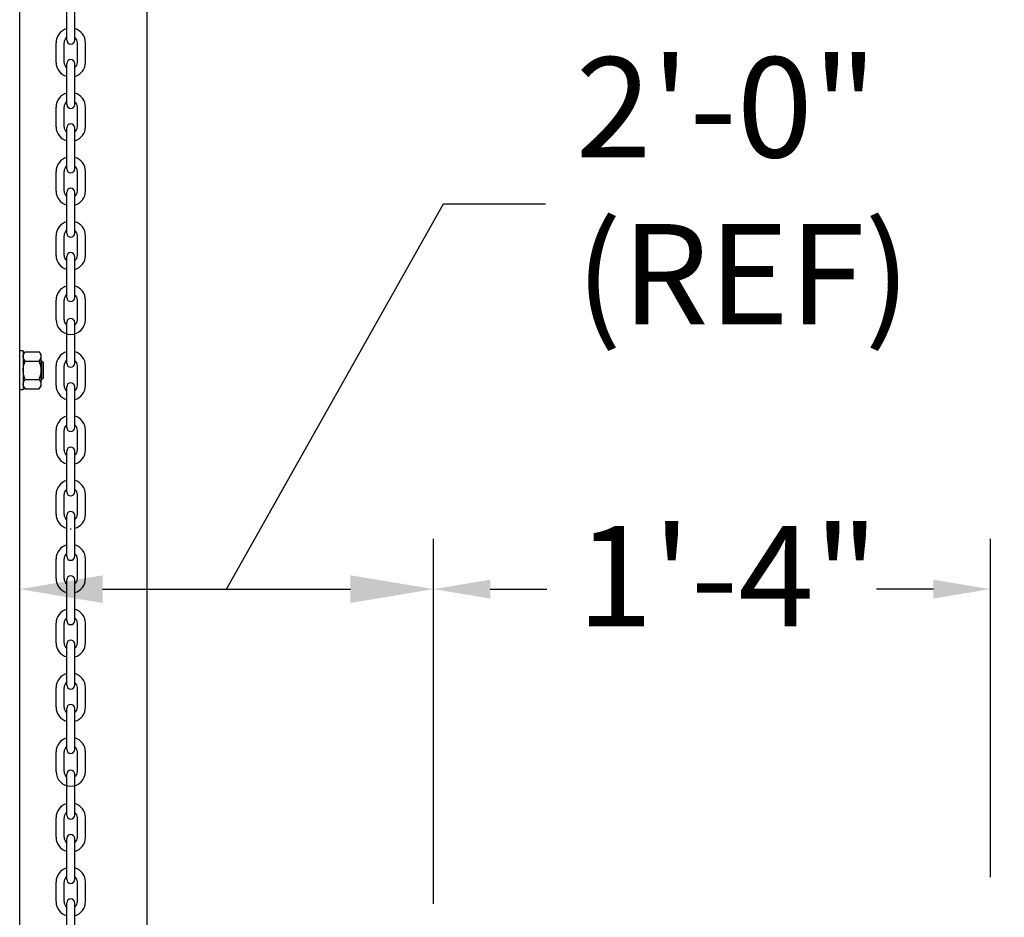
# Model space of a CAD drawing. Units: inches. Extents: x 170 to 312, y 215 to 248.
# Drawn here: x 255 to 256, y 242 to 243 of the extents above; entities that cross this region are included whole.
import ezdxf
from ezdxf import colors
from ezdxf.entities.mleader import LeaderData, LeaderLine
from ezdxf.math import Vec2, Vec3

# ---------------------------------------------------------------- set-up
doc = ezdxf.new("R2010")
doc.units = ezdxf.units.IN
doc.header["$LTSCALE"] = 0.25
doc.header["$MEASUREMENT"] = 0
doc.layers.add('ANNOTATIONS', color=1, linetype='Continuous')
doc.layers.add('MOTOR RH', color=7, linetype='Continuous')
doc.styles.add('ARIAL', font='arial.ttf', dxfattribs={"height": 0.09375})
doc.styles.add('ROMANS', font='Romans', dxfattribs={"height": 0.09375})
doc.styles.get("Standard").update_dxf_attribs({"font": 'romans.shx'})
doc.dimstyles.get("Standard").update_dxf_attribs({"dimscale": 60, "dimtxt": 0.0833, "dimasz": 0.0833, "dimexe": 0.0833, "dimexo": 0.04, "dimgap": 0.09, "dimtad": 0, "dimtih": 1, "dimtoh": 1, "dimdec": 4, "dimzin": 1, "dimdsep": 46, "dimlunit": 4, "dimtxsty": 'Standard', "dimcen": 0.09, "dimclrt": 150, "dimadec": 4, "dimazin": 2, "dimtfac": 1, "dimtdec": 0, "dimtofl": 0, "dimtmove": 0, "dimatfit": 3, "dimfxl": 1, "dimtolj": 1, "dimtzin": 0, "dimlwd": -1, "dimlwe": -1, "dimarcsym": 1})

msp = doc.modelspace()

# ---------------------------------------------------------------- linework, layer by layer
at = {"layer": 'ANNOTATIONS'}
for p, q in [((255.65918, 242.43625), (255.65918, 242.77806)), ((256.18066, 242.46136), (256.18066, 242.77806)), ((255.34947, 242.73092), (255.58151, 242.73092)), ((255.71232, 242.73092), (255.76546, 242.73092)), ((256.12722, 242.73092), (256.07408, 242.73092))]:
    msp.add_line(p, q, dxfattribs=at)
for points in [[(255.34947, 242.71798), (255.34947, 242.74387), (255.27181, 242.73092)], [(255.58151, 242.71798), (255.58151, 242.74387), (255.65918, 242.73092)], [(255.71232, 242.73978), (255.71232, 242.72207), (255.65918, 242.73092)], [(256.12722, 242.73978), (256.12722, 242.72207), (256.18036, 242.73092)]]:
    msp.add_solid(points, dxfattribs=at)
at = {"layer": 'MOTOR RH'}
for p, q in [((255.27181, 240.37188), (255.27181, 244.29919)), ((255.39117, 240.10529), (255.39117, 244.3)), ((255.31588, 243.24499), (255.31588, 243.28327)), ((255.32339, 243.24499), (255.32339, 243.28327)), ((255.3059, 243.2242), (255.3059, 243.24252)), ((255.31341, 243.2242), (255.31341, 243.24252)), ((255.32586, 243.2242), (255.32586, 243.24252)), ((255.33337, 243.2242), (255.33337, 243.24252)), ((255.31588, 243.18474), (255.31588, 243.22301)), ((255.32339, 243.18474), (255.32339, 243.22301)), ((255.3059, 243.16395), (255.3059, 243.18226)), ((255.31341, 243.16395), (255.31341, 243.18226)), ((255.32586, 243.16395), (255.32586, 243.18226)), ((255.33337, 243.16395), (255.33337, 243.18226)), ((255.31588, 243.12448), (255.31588, 243.16276)), ((255.32339, 243.12448), (255.32339, 243.16276)), ((255.3059, 243.1037), (255.3059, 243.12201)), ((255.31341, 243.1037), (255.31341, 243.12201)), ((255.32586, 243.1037), (255.32586, 243.12201)), ((255.33337, 243.1037), (255.33337, 243.12201)), ((255.31588, 243.06423), (255.31588, 243.10251)), ((255.32339, 243.06423), (255.32339, 243.10251)), ((255.3059, 243.04344), (255.3059, 243.06176)), ((255.31341, 243.04344), (255.31341, 243.06176)), ((255.32586, 243.04344), (255.32586, 243.06176)), ((255.33337, 243.04344), (255.33337, 243.06176)), ((255.31588, 243.00397), (255.31588, 243.04225)), ((255.32339, 243.00397), (255.32339, 243.04225)), ((255.3059, 242.98319), (255.3059, 243.0015)), ((255.31341, 242.98319), (255.31341, 243.0015)), ((255.32586, 242.98319), (255.32586, 243.0015)), ((255.33337, 242.98319), (255.33337, 243.0015)), ((255.31588, 242.94244), (255.31588, 242.98071)), ((255.32339, 242.94244), (255.32339, 242.98071)), ((255.27505, 242.95397), (255.27505, 242.91776)), ((255.27696, 242.95309), (255.29004, 242.95309)), ((255.29196, 242.92095), (255.29196, 242.95079)), ((255.27696, 242.94448), (255.29004, 242.94448)), ((255.29258, 242.92734), (255.29258, 242.94439)), ((255.29414, 242.9289), (255.29414, 242.94283)), ((255.3059, 242.92165), (255.3059, 242.93996)), ((255.31341, 242.92165), (255.31341, 242.93996)), ((255.32586, 242.92165), (255.32586, 242.93996)), ((255.33337, 242.92165), (255.33337, 242.93996)), ((255.27696, 242.92725), (255.29004, 242.92725)), ((255.27696, 242.91864), (255.29004, 242.91864)), ((255.31588, 242.88218), (255.31588, 242.92046)), ((255.32339, 242.88218), (255.32339, 242.92046)), ((255.3059, 242.8614), (255.3059, 242.87971)), ((255.31341, 242.8614), (255.31341, 242.87971)), ((255.32586, 242.8614), (255.32586, 242.87971)), ((255.33337, 242.8614), (255.33337, 242.87971)), ((255.31588, 242.82193), (255.31588, 242.86021)), ((255.32339, 242.82193), (255.32339, 242.86021)), ((255.3059, 242.80114), (255.3059, 242.81946)), ((255.31341, 242.80114), (255.31341, 242.81946)), ((255.32586, 242.80114), (255.32586, 242.81946)), ((255.33337, 242.80114), (255.33337, 242.81946)), ((255.31588, 242.76167), (255.31588, 242.79995)), ((255.32339, 242.76167), (255.32339, 242.79995)), ((255.3059, 242.74089), (255.3059, 242.7592)), ((255.31341, 242.74089), (255.31341, 242.7592)), ((255.32586, 242.74089), (255.32586, 242.7592)), ((255.33337, 242.74089), (255.33337, 242.7592)), ((255.31588, 242.70142), (255.31588, 242.7397)), ((255.32339, 242.70142), (255.32339, 242.7397)), ((255.3059, 242.68063), (255.3059, 242.69895)), ((255.31341, 242.68063), (255.31341, 242.69895)), ((255.32586, 242.68063), (255.32586, 242.69895)), ((255.33337, 242.68063), (255.33337, 242.69895)), ((255.31588, 242.64116), (255.31588, 242.67944)), ((255.32339, 242.64116), (255.32339, 242.67944)), ((255.3059, 242.62038), (255.3059, 242.63869)), ((255.31341, 242.62038), (255.31341, 242.63869)), ((255.32586, 242.62038), (255.32586, 242.63869)), ((255.33337, 242.62038), (255.33337, 242.63869)), ((255.31588, 242.58091), (255.31588, 242.61919)), ((255.32339, 242.58091), (255.32339, 242.61919)), ((255.3059, 242.56012), (255.3059, 242.57844)), ((255.31341, 242.56012), (255.31341, 242.57844)), ((255.32586, 242.56012), (255.32586, 242.57844)), ((255.33337, 242.56012), (255.33337, 242.57844)), ((255.31588, 242.51937), (255.31588, 242.55765)), ((255.32339, 242.51937), (255.32339, 242.55765)), ((255.3059, 242.49859), (255.3059, 242.5169)), ((255.31341, 242.49859), (255.31341, 242.5169)), ((255.32586, 242.49859), (255.32586, 242.5169)), ((255.33337, 242.49859), (255.33337, 242.5169)), ((255.31588, 242.45912), (255.31588, 242.4974)), ((255.32339, 242.45912), (255.32339, 242.4974)), ((255.3059, 242.43833), (255.3059, 242.45665)), ((255.31341, 242.43833), (255.31341, 242.45665)), ((255.32586, 242.43833), (255.32586, 242.45665)), ((255.33337, 242.43833), (255.33337, 242.45665)), ((255.31588, 242.39886), (255.31588, 242.43714)), ((255.32339, 242.39886), (255.32339, 242.43714))]:
    msp.add_line(p, q, dxfattribs=at)
for centre, radius, start, end in [((255.31963, 243.24252), 0.01374, 105.86272, 180), ((255.31963, 243.24252), 0.01374, 0, 74.13728), ((255.31963, 243.24252), 0.00623, 127.08084, 180), ((255.31963, 243.24499), 0.00375, 180, 0), ((255.31963, 243.24252), 0.00623, 0, 52.91916), ((255.31963, 243.22301), 0.00375, 0, 180), ((255.31963, 243.2242), 0.01374, 180, 254.13728), ((255.31963, 243.2242), 0.00623, 180, 232.91916), ((255.31963, 243.2242), 0.01374, 285.86272, 0), ((255.31963, 243.2242), 0.00623, 307.08084, 0), ((255.31963, 243.18226), 0.01374, 105.86272, 180), ((255.31963, 243.18226), 0.01374, 0, 74.13728), ((255.31963, 243.18226), 0.00623, 127.08084, 180), ((255.31963, 243.18474), 0.00375, 180, 0), ((255.31963, 243.18226), 0.00623, 0, 52.91916), ((255.31963, 243.16395), 0.01374, 180, 254.13728), ((255.31963, 243.16395), 0.00623, 180, 232.91916), ((255.31963, 243.16276), 0.00375, 0, 180), ((255.31963, 243.16395), 0.01374, 285.86272, 0), ((255.31963, 243.16395), 0.00623, 307.08084, 0), ((255.31963, 243.12201), 0.01374, 105.86272, 180), ((255.31963, 243.12201), 0.01374, 0, 74.13728), ((255.31963, 243.12201), 0.00623, 127.08084, 180), ((255.31963, 243.12448), 0.00375, 180, 0), ((255.31963, 243.12201), 0.00623, 0, 52.91916), ((255.31963, 243.10251), 0.00375, 0, 180), ((255.31963, 243.1037), 0.01374, 180, 254.13728), ((255.31963, 243.1037), 0.00623, 180, 232.91916), ((255.31963, 243.1037), 0.01374, 285.86272, 0), ((255.31963, 243.1037), 0.00623, 307.08084, 0), ((255.31963, 243.06176), 0.01374, 105.86272, 180), ((255.31963, 243.06176), 0.01374, 0, 74.13728), ((255.31963, 243.06176), 0.00623, 127.08084, 180), ((255.31963, 243.06423), 0.00375, 180, 0), ((255.31963, 243.06176), 0.00623, 0, 52.91916), ((255.31963, 243.04344), 0.01374, 180, 254.13728), ((255.31963, 243.04344), 0.00623, 180, 232.91916), ((255.31963, 243.04225), 0.00375, 0, 180), ((255.31963, 243.04344), 0.01374, 285.86272, 0), ((255.31963, 243.04344), 0.00623, 307.08084, 0), ((255.31963, 243.0015), 0.01374, 105.86272, 180), ((255.31963, 243.0015), 0.01374, 0, 74.13728), ((255.31963, 243.0015), 0.00623, 127.08084, 180), ((255.31963, 243.00397), 0.00375, 180, 0), ((255.31963, 243.0015), 0.00623, 0, 52.91916), ((255.31963, 242.98319), 0.01374, 180, 0), ((255.31963, 242.98319), 0.00623, 180, 232.91916), ((255.31963, 242.98071), 0.00375, 0, 180), ((255.31963, 242.98319), 0.00623, 307.08084, 0), ((255.31963, 242.93996), 0.01374, 105.86272, 180), ((255.31963, 242.93996), 0.01374, 0, 74.13728), ((255.31963, 242.93996), 0.00623, 127.08084, 180), ((255.31963, 242.94244), 0.00375, 180, 0), ((255.31963, 242.93996), 0.00623, 0, 52.91916), ((255.31963, 242.92165), 0.01374, 180, 254.13728), ((255.31963, 242.92165), 0.00623, 180, 232.91916), ((255.31963, 242.92046), 0.00375, 0, 180), ((255.31963, 242.92165), 0.01374, 285.86272, 0), ((255.31963, 242.92165), 0.00623, 307.08084, 0), ((255.31963, 242.87971), 0.01374, 105.86272, 180), ((255.31963, 242.87971), 0.00623, 127.08084, 180), ((255.31963, 242.87971), 0.01374, 0, 74.13728), ((255.31963, 242.87971), 0.00623, 0, 52.91916), ((255.31963, 242.88218), 0.00375, 180, 0), ((255.31963, 242.8614), 0.01374, 180, 254.13728), ((255.31963, 242.8614), 0.00623, 180, 232.91916), ((255.31963, 242.86021), 0.00375, 0, 180), ((255.31963, 242.8614), 0.01374, 285.86272, 0), ((255.31963, 242.8614), 0.00623, 307.08084, 0), ((255.31963, 242.81946), 0.01374, 105.86272, 180), ((255.31963, 242.81946), 0.01374, 0, 74.13728), ((255.31963, 242.81946), 0.00623, 127.08084, 180), ((255.31963, 242.82193), 0.00375, 180, 0), ((255.31963, 242.81946), 0.00623, 0, 52.91916), ((255.31963, 242.80114), 0.01374, 180, 254.13728), ((255.31963, 242.80114), 0.00623, 180, 232.91916), ((255.31963, 242.79995), 0.00375, 0, 180), ((255.31963, 242.80114), 0.01374, 285.86272, 0), ((255.31963, 242.80114), 0.00623, 307.08084, 0), ((255.31963, 242.80114), 0.01374, 268.08585, 271.91415), ((255.31963, 242.7592), 0.01374, 105.86272, 180), ((255.31963, 242.7592), 0.00623, 127.08084, 180), ((255.31963, 242.7592), 0.01374, 0, 74.13728), ((255.31963, 242.7592), 0.00623, 0, 52.91916), ((255.31963, 242.76167), 0.00375, 180, 0), ((255.31963, 242.74089), 0.01374, 180, 254.13728), ((255.31963, 242.74089), 0.00623, 180, 232.91916), ((255.31963, 242.7397), 0.00375, 0, 180), ((255.31963, 242.74089), 0.01374, 285.86272, 0), ((255.31963, 242.74089), 0.00623, 307.08084, 0), ((255.31963, 242.69895), 0.01374, 105.86272, 180), ((255.31963, 242.69895), 0.01374, 0, 74.13728), ((255.31963, 242.69895), 0.00623, 127.08084, 180), ((255.31963, 242.70142), 0.00375, 180, 0), ((255.31963, 242.69895), 0.00623, 0, 52.91916), ((255.31963, 242.67944), 0.00375, 0, 180), ((255.31963, 242.68063), 0.01374, 180, 254.13728), ((255.31963, 242.68063), 0.00623, 180, 232.91916), ((255.31963, 242.68063), 0.01374, 285.86272, 0), ((255.31963, 242.68063), 0.00623, 307.08084, 0), ((255.31963, 242.63869), 0.01374, 105.86272, 180), ((255.31963, 242.63869), 0.01374, 0, 74.13728), ((255.31963, 242.63869), 0.00623, 127.08084, 180), ((255.31963, 242.64116), 0.00375, 180, 0), ((255.31963, 242.63869), 0.00623, 0, 52.91916), ((255.31963, 242.62038), 0.01374, 180, 254.13728), ((255.31963, 242.62038), 0.00623, 180, 232.91916), ((255.31963, 242.61919), 0.00375, 0, 180), ((255.31963, 242.62038), 0.01374, 285.86272, 0), ((255.31963, 242.62038), 0.00623, 307.08084, 0), ((255.31963, 242.57844), 0.01374, 105.86272, 180), ((255.31963, 242.57844), 0.01374, 0, 74.13728), ((255.31963, 242.57844), 0.00623, 127.08084, 180), ((255.31963, 242.58091), 0.00375, 180, 0), ((255.31963, 242.57844), 0.00623, 0, 52.91916), ((255.31963, 242.55765), 0.00375, 0, 180), ((255.31963, 242.56012), 0.01374, 180, 0), ((255.31963, 242.56012), 0.00623, 180, 232.91916), ((255.31963, 242.56012), 0.00623, 307.08084, 0), ((255.31963, 242.5169), 0.01374, 105.86272, 180), ((255.31963, 242.5169), 0.01374, 0, 74.13728), ((255.31963, 242.5169), 0.00623, 127.08084, 180), ((255.31963, 242.51937), 0.00375, 180, 0), ((255.31963, 242.5169), 0.00623, 0, 52.91916), ((255.31963, 242.49859), 0.01374, 180, 254.13728), ((255.31963, 242.49859), 0.00623, 180, 232.91916), ((255.31963, 242.4974), 0.00375, 0, 180), ((255.31963, 242.49859), 0.01374, 285.86272, 0), ((255.31963, 242.49859), 0.00623, 307.08084, 0), ((255.31963, 242.45665), 0.01374, 105.86272, 180), ((255.31963, 242.45665), 0.01374, 0, 74.13728), ((255.31963, 242.45665), 0.00623, 127.08084, 180), ((255.31963, 242.45665), 0.00623, 0, 52.91916), ((255.31963, 242.45912), 0.00375, 180, 0), ((255.31963, 242.43833), 0.01374, 180, 254.13728), ((255.31963, 242.43833), 0.00623, 180, 232.91916), ((255.31963, 242.43714), 0.00375, 0, 180), ((255.31963, 242.43833), 0.01374, 285.86272, 0), ((255.31963, 242.43833), 0.00623, 307.08084, 0)]:
    msp.add_arc(centre, radius, start, end, dxfattribs=at)
for points in [[(255.27505, 242.95397), (255.27181, 242.95397)], [(255.27696, 242.95309), (255.27505, 242.95079)], [(255.29196, 242.95079), (255.29004, 242.95309)], [(255.29258, 242.94439), (255.29196, 242.94439)], [(255.29414, 242.94283), (255.29258, 242.94439)], [(255.27505, 242.92095), (255.27696, 242.91864)], [(255.29004, 242.91864), (255.29196, 242.92095)], [(255.29196, 242.92734), (255.29258, 242.92734)], [(255.29258, 242.92734), (255.29414, 242.9289)], [(255.27181, 242.91776), (255.27505, 242.91776)]]:
    msp.add_open_spline(points, degree=1, dxfattribs=at)
for points, knots in [([(255.27505, 242.94879), (255.2751, 242.94931), (255.27521, 242.95037), (255.27597, 242.95181), (255.27666, 242.9527), (255.27696, 242.95309)], [0, 0, 0, 0, 0.353661, 0.716686, 1, 1, 1, 1]), ([(255.27696, 242.94448), (255.27652, 242.94506), (255.27563, 242.94624), (255.2751, 242.94771), (255.27506, 242.94857), (255.27505, 242.94879)], [0, 0, 0, 0, 0.4215055, 0.8529186, 1, 1, 1, 1]), ([(255.29196, 242.94879), (255.29191, 242.94931), (255.29179, 242.95037), (255.29104, 242.95181), (255.29035, 242.9527), (255.29004, 242.95309)], [0, 0, 0, 0, 0.353661, 0.716686, 1, 1, 1, 1]), ([(255.29004, 242.94448), (255.29049, 242.94506), (255.29138, 242.94624), (255.29191, 242.94771), (255.29195, 242.94857), (255.29196, 242.94879)], [0, 0, 0, 0, 0.421505, 0.852919, 1, 1, 1, 1]), ([(255.27505, 242.93587), (255.27505, 242.93614), (255.27507, 242.93755), (255.27545, 242.94009), (255.27623, 242.94266), (255.27681, 242.94411), (255.27696, 242.94448)], [0, 0, 0, 0, 0.093603, 0.47391, 0.864471, 1, 1, 1, 1]), ([(255.29196, 242.93587), (255.29196, 242.93614), (255.29194, 242.93755), (255.29156, 242.94009), (255.29077, 242.94266), (255.29019, 242.94411), (255.29004, 242.94448)], [0, 0, 0, 0, 0.093603, 0.47391, 0.864471, 1, 1, 1, 1]), ([(255.27696, 242.92725), (255.27668, 242.92798), (255.276, 242.92971), (255.27523, 242.93259), (255.27511, 242.93476), (255.27505, 242.93587)], [0, 0, 0, 0, 0.264443, 0.627867, 1, 1, 1, 1]), ([(255.29004, 242.92725), (255.29033, 242.92798), (255.291, 242.92971), (255.29178, 242.93259), (255.2919, 242.93476), (255.29196, 242.93587)], [0, 0, 0, 0, 0.264443, 0.627867, 1, 1, 1, 1]), ([(255.27505, 242.92294), (255.2751, 242.92347), (255.27521, 242.92453), (255.27597, 242.92597), (255.27666, 242.92686), (255.27696, 242.92725)], [0, 0, 0, 0, 0.353643, 0.716686, 1, 1, 1, 1]), ([(255.27696, 242.91864), (255.27652, 242.91922), (255.27563, 242.9204), (255.2751, 242.92187), (255.27506, 242.92273), (255.27505, 242.92294)], [0, 0, 0, 0, 0.4215146, 0.8529022, 1, 1, 1, 1]), ([(255.29196, 242.92294), (255.29191, 242.92347), (255.29179, 242.92453), (255.29104, 242.92597), (255.29035, 242.92686), (255.29004, 242.92725)], [0, 0, 0, 0, 0.353643, 0.716686, 1, 1, 1, 1]), ([(255.29004, 242.91864), (255.29049, 242.91922), (255.29138, 242.9204), (255.29191, 242.92187), (255.29195, 242.92273), (255.29196, 242.92294)], [0, 0, 0, 0, 0.421514, 0.852902, 1, 1, 1, 1])]:
    msp.add_open_spline(points, degree=3, knots=knots, dxfattribs=at)

# ---------------------------------------------------------------- texts
at = {"layer": 'ANNOTATIONS', "char_height": 0.09375, "attachment_point": 4, "style": 'ARIAL'}
for s, insert in [('2\'-0"\\P(REF)', (255.79235, 243.09185)), ('1\'-4"', (255.79357, 242.73092))]:
    msp.add_mtext(s, dxfattribs=dict(at, insert=insert))

# ---------------------------------------------------------------- leaders
at = {"layer": 'ANNOTATIONS', "has_arrowhead": 0}
msp.add_leader([(255.46549, 242.73092), (255.66844, 243.09185), (255.76424, 243.09185)], dimstyle='Standard', override={"dimtxt": 0.09375, "dimasz": 0.09375, "dimexe": 0.046875, "dimgap": 0.09, "dimtad": 0, "dimtih": 0, "dimtoh": 0, "dimtxsty": 'ROMANS'}, dxfattribs=at)
at = {"layer": 'ANNOTATIONS'}
ml = msp.add_multileader_mtext('Standard', dxfattribs=at)
ml.set_content('THREE PHASE\\PCONTROLLER (14" X 16")', color=256, style='ARIAL')
ml.set_leader_properties()
ml.build(insert=Vec2(0, 0))
ml.multileader.update_dxf_attribs({"dogleg_length": 0.36, "arrow_head_size": 0.09375})
ctx = ml.context
ctx.base_point, ctx.char_height, ctx.arrow_head_size, ctx.landing_gap_size, ctx.plane_origin = Vec3(256.42996, 242.46304), 0.09375, 0.09375, 0.09, Vec3(255.64493, 242.14357)
notes = []
notes.append((ctx, [(0, (1, 1, 0), (256.33201, 242.46304), (1, 0), 0.09796, [(0, [(256.11951, 242.18229)], 0, [])])]))
ctx.mtext.insert, ctx.mtext.flow_direction = Vec3(256.51996, 242.52369), 5
for ctx, leaders in notes:
    for number, flags, end, landing, length, lines in leaders:
        leader = LeaderData()
        leader.index, (leader.has_last_leader_line, leader.has_dogleg_vector, leader.attachment_direction) = number, flags
        leader.last_leader_point, leader.dogleg_vector, leader.dogleg_length = Vec3(end), Vec3(landing), length
        for number, points, colour, breaks in lines:
            line = LeaderLine()
            line.index, line.vertices, line.color, line.breaks = number, Vec3.list(points), colors.encode_raw_color(colour), breaks
            leader.lines.append(line)
        ctx.leaders.append(leader)

doc.saveas('drawing.dxf')
